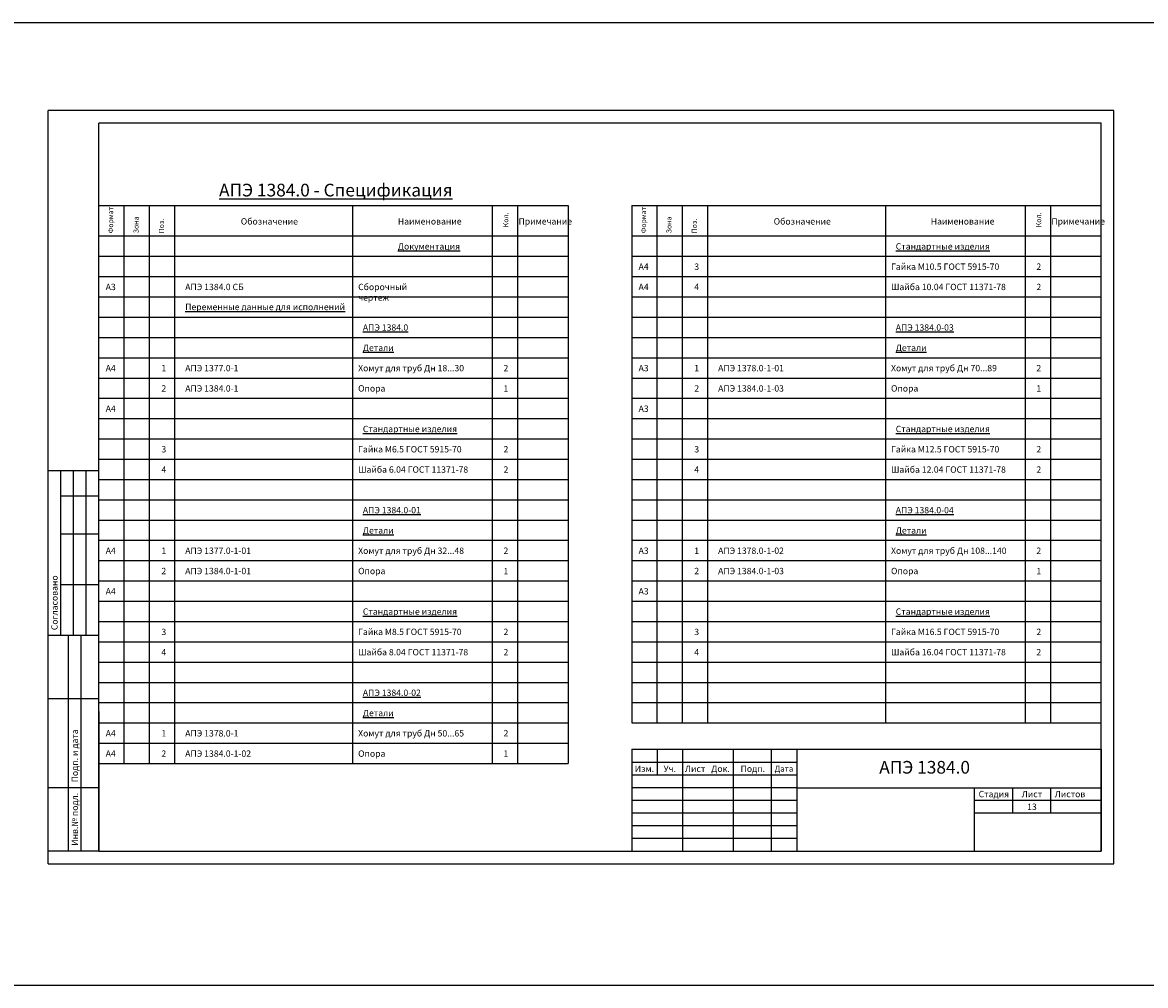
# Model space of a CAD drawing. Units: millimetres. Extents: x 47 to 13598, y 7726 to 13468.
# Drawn here: x 4843 to 5286, y 11523 to 11903 of the extents above; entities that cross this region are included whole.
import ezdxf

# ---------------------------------------------------------------- set-up
doc = ezdxf.new("R2010")
doc.units = ezdxf.units.MM
doc.header["$LTSCALE"] = 0.5
doc.layers.add('6ТЕКСТ', color=7, linetype='Continuous')
doc.styles.get("Standard").update_dxf_attribs({"font": 'times.ttf', "height": 2.5})

msp = doc.modelspace()

# ---------------------------------------------------------------- linework, layer by layer
for p, q in [((4873.2746, 11830.3413), (5058.2746, 11830.3413)), ((4883.2746, 11610.3413), (4883.2746, 11830.3413)), ((4893.2746, 11610.3413), (4893.2746, 11830.3413)), ((4903.2746, 11610.3413), (4903.2746, 11830.3413)), ((4973.2746, 11830.3413), (4973.2746, 11610.3413)), ((5028.2746, 11830.3413), (5028.2746, 11610.3413)), ((5038.2746, 11830.3413), (5038.2746, 11610.3413)), ((5058.2746, 11830.3413), (5058.2746, 11610.3413)), ((5083.2746, 11830.3413), (5268.2746, 11830.3413)), ((5083.2746, 11830.3413), (5083.2746, 11626.3413)), ((5093.2746, 11626.3413), (5093.2746, 11830.3413)), ((5103.2746, 11626.3413), (5103.2746, 11830.3413)), ((5113.2746, 11626.3413), (5113.2746, 11830.3413)), ((5183.2746, 11830.3413), (5183.2746, 11626.3413)), ((5238.2746, 11830.3413), (5238.2746, 11626.3413)), ((5248.2746, 11830.3413), (5248.2746, 11626.3413)), ((4873.2746, 11818.3413), (5058.2746, 11818.3413)), ((5083.2746, 11818.3413), (5268.2746, 11818.3413)), ((4873.2746, 11810.3413), (5058.2746, 11810.3413)), ((5083.2746, 11810.3413), (5268.2746, 11810.3413)), ((4873.2746, 11802.3413), (5058.2746, 11802.3413)), ((5083.2746, 11802.3413), (5268.2746, 11802.3413)), ((4873.2746, 11794.3413), (5058.2746, 11794.3413)), ((5083.2746, 11794.3413), (5268.2746, 11794.3413)), ((4873.2746, 11786.3413), (5058.2746, 11786.3413)), ((5083.2746, 11786.3413), (5268.2746, 11786.3413)), ((4873.2746, 11778.3413), (5058.2746, 11778.3413)), ((5083.2746, 11778.3413), (5268.2746, 11778.3413)), ((4873.2746, 11770.3413), (5058.2746, 11770.3413)), ((5083.2746, 11770.3413), (5268.2746, 11770.3413)), ((4873.2746, 11762.3413), (5058.2746, 11762.3413)), ((5083.2746, 11762.3413), (5268.2746, 11762.3413)), ((4873.2746, 11754.3413), (5058.2746, 11754.3413)), ((5083.2746, 11754.3413), (5268.2746, 11754.3413)), ((4873.2746, 11746.3413), (5058.2746, 11746.3413)), ((5083.2746, 11746.3413), (5268.2746, 11746.3413)), ((4873.2746, 11738.3413), (5058.2746, 11738.3413)), ((5083.2746, 11738.3413), (5268.2746, 11738.3413)), ((4873.2746, 11730.3413), (5058.2746, 11730.3413)), ((5083.2746, 11730.3413), (5268.2746, 11730.3413)), ((4873.2745, 11725.7862), (4853.2745, 11725.7862)), ((4858.2745, 11660.7862), (4858.2745, 11725.7862)), ((4863.2745, 11660.7862), (4863.2745, 11725.7862)), ((4868.2745, 11660.7862), (4868.2745, 11725.7862)), ((4873.2746, 11722.3413), (5058.2746, 11722.3413)), ((5083.2746, 11722.3413), (5268.2746, 11722.3413)), ((4873.2745, 11715.7862), (4858.2745, 11715.7862)), ((4873.2746, 11714.3413), (5058.2746, 11714.3413)), ((5083.2746, 11714.3413), (5268.2746, 11714.3413)), ((4873.2746, 11706.3413), (5058.2746, 11706.3413)), ((5083.2746, 11706.3413), (5268.2746, 11706.3413)), ((4873.2745, 11700.7862), (4858.2745, 11700.7862)), ((4873.2746, 11698.3413), (5058.2746, 11698.3413)), ((5083.2746, 11698.3413), (5268.2746, 11698.3413)), ((4873.2746, 11690.3413), (5058.2746, 11690.3413)), ((5083.2746, 11690.3413), (5268.2746, 11690.3413)), ((4873.2745, 11680.7862), (4858.2745, 11680.7862)), ((4873.2746, 11682.3413), (5058.2746, 11682.3413)), ((5083.2746, 11682.3413), (5268.2746, 11682.3413)), ((4873.2746, 11674.3413), (5058.2746, 11674.3413)), ((5083.2746, 11674.3413), (5268.2746, 11674.3413)), ((4873.2746, 11666.3413), (5058.2746, 11666.3413)), ((5083.2746, 11666.3413), (5268.2746, 11666.3413)), ((4873.2745, 11660.7862), (4853.2745, 11660.7862)), ((4861.2745, 11575.7862), (4861.2745, 11660.7862)), ((4866.2745, 11575.7862), (4866.2745, 11660.7862)), ((4873.2746, 11658.3413), (5058.2746, 11658.3413)), ((5083.2746, 11658.3413), (5268.2746, 11658.3413)), ((4873.2746, 11650.3413), (5058.2746, 11650.3413)), ((5083.2746, 11650.3413), (5268.2746, 11650.3413)), ((4873.2746, 11642.3413), (5058.2746, 11642.3413)), ((5083.2746, 11642.3413), (5268.2746, 11642.3413)), ((4873.2745, 11635.7862), (4853.2745, 11635.7862)), ((4873.2746, 11634.3413), (5058.2746, 11634.3413)), ((5083.2746, 11634.3413), (5268.2746, 11634.3413)), ((4873.2746, 11630.7862), (4873.2746, 11575.7862)), ((4873.2746, 11626.3413), (5058.2746, 11626.3413)), ((5083.2746, 11626.3413), (5268.2746, 11626.3413)), ((4873.2746, 11618.3413), (5058.2746, 11618.3413)), ((5083.2746, 11615.9542), (5268.2746, 11615.9542)), ((5083.2746, 11615.9542), (5083.2746, 11575.7862)), ((5093.2746, 11615.9542), (5093.2746, 11605.7862)), ((5103.2746, 11615.9542), (5103.2746, 11575.7862)), ((5123.2746, 11615.9542), (5123.2746, 11575.7862)), ((5138.2746, 11615.9542), (5138.2746, 11575.7862)), ((5148.2746, 11615.9542), (5148.2746, 11575.7862)), ((5268.2746, 11615.9542), (5268.2746, 11575.7862)), ((4873.2746, 11610.3413), (5058.2746, 11610.3413)), ((5148.2746, 11610.7862), (5083.2746, 11610.7862)), ((5148.2746, 11605.7862), (5083.2746, 11605.7862)), ((4873.2745, 11600.7862), (4853.2745, 11600.7862)), ((5148.2746, 11600.7862), (5083.2746, 11600.7862)), ((5148.2746, 11600.7862), (5268.2746, 11600.7862)), ((5218.2746, 11600.7862), (5218.2746, 11575.7862)), ((5233.2746, 11600.7862), (5233.2746, 11590.7862)), ((5248.2746, 11600.7862), (5248.2746, 11590.7862)), ((5148.2746, 11595.7862), (5083.2746, 11595.7862)), ((5268.2746, 11595.7862), (5218.2746, 11595.7862)), ((5148.2746, 11590.7862), (5083.2746, 11590.7862)), ((5268.2746, 11590.7862), (5218.2746, 11590.7862)), ((5148.2746, 11585.7862), (5083.2746, 11585.7862)), ((5148.2746, 11580.7862), (5083.2746, 11580.7862)), ((4873.2745, 11575.7862), (4853.2745, 11575.7862)), ((4873.2745, 11575.7862), (4866.2745, 11575.7862))]:
    msp.add_line(p, q)
at = {"color": 151}
msp.add_lwpolyline([(4381.8634, 11902.5362), (5732.8361, 11902.5362), (5732.8361, 11522.7929), (4381.8634, 11522.7929)], close=True, dxfattribs=at)
at = {"layer": '6ТЕКСТ'}
for p, q in [((5273.2746, 11867.7862), (4853.2746, 11867.7862)), ((4853.2746, 11570.7862), (4853.2746, 11867.7862)), ((5273.2746, 11570.7862), (5273.2746, 11867.7862)), ((5268.2746, 11862.7862), (4873.2746, 11862.7862)), ((4873.2746, 11575.7862), (4873.2746, 11862.7862)), ((5268.2746, 11575.7862), (5268.2746, 11862.7862)), ((4873.2746, 11575.7862), (5268.2746, 11575.7862)), ((4853.2746, 11570.7862), (5273.2746, 11570.7862))]:
    msp.add_line(p, q, dxfattribs=at)

# ---------------------------------------------------------------- texts
at = {"color": 151, "attachment_point": 4}
for s, insert, char_height, width in [('{\\fTimes New Roman|b0|i0|c204|p18;\\H1.667x;\\LАПЭ 1384.0 - Спецификация\\H0.6x;  }', (4920.6278, 11836.4383), 3, 95.100324), ('{\\fTimes New Roman|b0|i0|c204|p18;АПЭ 1384.0}', (5180.8096, 11608.8533), 5, 60.67542)]:
    msp.add_mtext(s, dxfattribs=dict(at, insert=insert, char_height=char_height, width=width))
at = {"attachment_point": 1, "rotation": 90}
for s, insert, char_height, width in [('{\\fTimes New Roman|b0|i0|c204|p18;Формат}', (4876.925, 11819.3978), 2, 4.583731), ('{\\fTimes New Roman|b0|i0|c204|p18;Кол.}', (5032.6334, 11821.8014), 2, 4.583731), ('{\\fTimes New Roman|b0|i0|c204|p18;Формат}', (5086.925, 11819.3978), 2, 4.583731), ('{\\fTimes New Roman|b0|i0|c204|p18;Кол.}', (5242.6334, 11821.8014), 2, 4.583731), ('{\\fTimes New Roman|b0|i0|c204|p18;Зона}', (4886.925, 11819.3978), 2, 4.583731), ('{\\fTimes New Roman|b0|i0|c204|p18;Поз.}', (4896.925, 11819.3978), 2, 4.583731), ('{\\fTimes New Roman|b0|i0|c204|p18;Зона}', (5096.925, 11819.3978), 2, 4.583731), ('{\\fTimes New Roman|b0|i0|c204|p18;Поз.}', (5106.925, 11819.3978), 2, 4.583731), ('{\\fTimes New Roman|b0|i0|c204|p18;Согласовано}', (4854.5175, 11662.9094), 2.5, 24.417956), ('{\\fTimes New Roman|b0|i0|c204|p18;Подп. и дата}', (4862.5175, 11602.9094), 2.5, 24.417956), ('{\\fTimes New Roman|b0|i0|c204|p18;Инв.№ подл.}', (4862.5175, 11577.9094), 2.5, 24.417956)]:
    msp.add_mtext(s, dxfattribs=dict(at, insert=insert, char_height=char_height, width=width))
for s, insert, char_height, width, attachment_point in [('{\\fTimes New Roman|b0|i0|c204|p18;Обозначение}', (4929.213, 11825.344), 2.5, 4.583731, 1), ('{\\fTimes New Roman|b0|i0|c204|p18;Наименование}', (4991.0985, 11825.3586), 2.5, 4.583731, 1), ('{\\fTimes New Roman|b0|i0|c204|p18;Примечание}', (5038.6585, 11825.3586), 2.5, 4.583731, 1), ('{\\fTimes New Roman|b0|i0|c204|p18;Обозначение}', (5139.213, 11825.344), 2.5, 4.583731, 1), ('{\\fTimes New Roman|b0|i0|c204|p18;Наименование}', (5201.0985, 11825.3586), 2.5, 4.583731, 1), ('{\\fTimes New Roman|b0|i0|c204|p18;Примечание}', (5248.6585, 11825.3586), 2.5, 4.583731, 1), ('{\\fTimes New Roman|b0|i0|c204|p18;\\LДокументация}', (4991.0985, 11815.4931), 2.5, 4.583731, 1), ('{\\fTimes New Roman|b0|i0|c204|p18;\\LСтандартные изделия}', (5187.3052, 11815.4931), 2.5, 49.850932, 1), ('{\\fTimes New Roman|b0|i0|c204|p18;А4}', (5085.9572, 11807.4931), 2.5, 5.131582, 1), ('{\\fTimes New Roman|b0|i0|c204|p18;3}', (5107.9186, 11807.4931), 2.5, 5.131582, 1), ('{\\fTimes New Roman|b0|i0|c204|p18;Гайка М10.5 ГОСТ 5915-70}', (5185.4519, 11807.4931), 2.5, 50.740939, 1), ('{\\fTimes New Roman|b0|i0|c204|p18;2}', (5242.7334, 11807.4931), 2.5, 5.131582, 1), ('{\\fTimes New Roman|b0|i0|c204|p18;А3}', (4875.9572, 11799.4931), 2.5, 5.131582, 1), ('{\\fTimes New Roman|b0|i0|c204|p18;АПЭ 1384.0 СБ}', (4907.3052, 11799.4931), 2.5, 31.623563, 1), ('{\\fTimes New Roman|b0|i0|c204|p18;Сборочный чертеж}', (4975.4519, 11799.4931), 2.5, 31.623563, 1), ('{\\fTimes New Roman|b0|i0|c204|p18;А4}', (5085.9572, 11799.4931), 2.5, 5.131582, 1), ('{\\fTimes New Roman|b0|i0|c204|p18;4}', (5107.9186, 11799.4931), 2.5, 5.131582, 1), ('{\\fTimes New Roman|b0|i0|c204|p18;Шайба 10.04 ГОСТ 11371-78}', (5185.4519, 11799.4931), 2.5, 50.740939, 1), ('{\\fTimes New Roman|b0|i0|c204|p18;2}', (5242.7334, 11799.4931), 2.5, 5.131582, 1), ('{\\fTimes New Roman|b0|i0|c204|p18;\\LПеременные данные для исполнений}', (4907.3052, 11791.5944), 2.5, 63.279363, 1), ('{\\fTimes New Roman|b0|i0|c204|p18;\\LАПЭ 1384.0 }', (4977.3052, 11783.4931), 2.5, 31.623563, 1), ('{\\fTimes New Roman|b0|i0|c204|p18;\\LАПЭ 1384.0-03 }', (5187.3052, 11783.4931), 2.5, 31.623563, 1), ('{\\fTimes New Roman|b0|i0|c204|p18;\\LДетали}', (4977.3052, 11775.4931), 2.5, 31.623563, 1), ('{\\fTimes New Roman|b0|i0|c204|p18;\\LДетали}', (5187.3052, 11775.4931), 2.5, 31.623563, 1), ('{\\fTimes New Roman|b0|i0|c204|p18;А4}', (4875.9572, 11767.4931), 2.5, 5.131582, 1), ('{\\fTimes New Roman|b0|i0|c204|p18;1}', (4897.9186, 11767.4931), 2.5, 5.131582, 1), ('{\\fTimes New Roman|b0|i0|c204|p18;АПЭ 1377.0-1}', (4907.3052, 11767.4931), 2.5, 31.623563, 1), ('{\\fTimes New Roman|b0|i0|c204|p18;Хомут для труб Дн 18...30}', (4975.4519, 11767.4931), 2.5, 50.740939, 1), ('{\\fTimes New Roman|b0|i0|c204|p18;2}', (5032.7334, 11767.4931), 2.5, 5.131582, 1), ('{\\fTimes New Roman|b0|i0|c204|p18;А3}', (5085.9572, 11767.4931), 2.5, 5.131582, 1), ('{\\fTimes New Roman|b0|i0|c204|p18;1}', (5107.9186, 11767.4931), 2.5, 5.131582, 1), ('{\\fTimes New Roman|b0|i0|c204|p18;АПЭ 1378.0-1-01}', (5117.3052, 11767.4931), 2.5, 26.412888, 1), ('{\\fTimes New Roman|b0|i0|c204|p18;Хомут для труб Дн 70...89}', (5185.4519, 11767.4931), 2.5, 50.740939, 1), ('{\\fTimes New Roman|b0|i0|c204|p18;2}', (5242.7334, 11767.4931), 2.5, 5.131582, 1), ('{\\fTimes New Roman|b0|i0|c204|p18;2}', (4897.9186, 11759.4931), 2.5, 5.131582, 1), ('{\\fTimes New Roman|b0|i0|c204|p18;АПЭ 1384.0-1}', (4907.3052, 11759.4931), 2.5, 31.623563, 1), ('{\\fTimes New Roman|b0|i0|c204|p18;Опора}', (4975.4519, 11759.4931), 2.5, 50.740939, 1), ('{\\fTimes New Roman|b0|i0|c204|p18;2}', (5107.9186, 11759.4931), 2.5, 5.131582, 1), ('{\\fTimes New Roman|b0|i0|c204|p18;АПЭ 1384.0-1-03}', (5117.3052, 11759.4931), 2.5, 31.623563, 1), ('{\\fTimes New Roman|b0|i0|c204|p18;Опора}', (5185.4519, 11759.4931), 2.5, 50.740939, 1), ('{\\fTimes New Roman|b0|i0|c204|p18;1}', (5032.7334, 11759.4931), 2.5, 5.131582, 1), ('{\\fTimes New Roman|b0|i0|c204|p18;1}', (5242.7334, 11759.4931), 2.5, 5.131582, 1), ('{\\fTimes New Roman|b0|i0|c204|p18;А4}', (4875.9572, 11751.4931), 2.5, 5.131582, 1), ('{\\fTimes New Roman|b0|i0|c204|p18;А3}', (5085.9572, 11751.4931), 2.5, 5.131582, 1), ('{\\fTimes New Roman|b0|i0|c204|p18;\\LСтандартные изделия}', (4977.3052, 11743.4931), 2.5, 49.850932, 1), ('{\\fTimes New Roman|b0|i0|c204|p18;\\LСтандартные изделия}', (5187.3052, 11743.4931), 2.5, 49.850932, 1), ('{\\fTimes New Roman|b0|i0|c204|p18;3}', (4897.9186, 11735.4931), 2.5, 5.131582, 1), ('{\\fTimes New Roman|b0|i0|c204|p18;Гайка М6.5 ГОСТ 5915-70}', (4975.4519, 11735.4931), 2.5, 50.740939, 1), ('{\\fTimes New Roman|b0|i0|c204|p18;2}', (5032.7334, 11735.4931), 2.5, 5.131582, 1), ('{\\fTimes New Roman|b0|i0|c204|p18;3}', (5107.9186, 11735.4931), 2.5, 5.131582, 1), ('{\\fTimes New Roman|b0|i0|c204|p18;Гайка М12.5 ГОСТ 5915-70}', (5185.4519, 11735.4931), 2.5, 50.740939, 1), ('{\\fTimes New Roman|b0|i0|c204|p18;2}', (5242.7334, 11735.4931), 2.5, 5.131582, 1), ('{\\fTimes New Roman|b0|i0|c204|p18;4}', (4897.9186, 11727.4931), 2.5, 5.131582, 1), ('{\\fTimes New Roman|b0|i0|c204|p18;Шайба 6.04 ГОСТ 11371-78}', (4975.4519, 11727.4931), 2.5, 50.740939, 1), ('{\\fTimes New Roman|b0|i0|c204|p18;2}', (5032.7334, 11727.4931), 2.5, 5.131582, 1), ('{\\fTimes New Roman|b0|i0|c204|p18;4}', (5107.9186, 11727.4931), 2.5, 5.131582, 1), ('{\\fTimes New Roman|b0|i0|c204|p18;Шайба 12.04 ГОСТ 11371-78}', (5185.4519, 11727.4931), 2.5, 50.740939, 1), ('{\\fTimes New Roman|b0|i0|c204|p18;2}', (5242.7334, 11727.4931), 2.5, 5.131582, 1), ('{\\fTimes New Roman|b0|i0|c204|p18;\\LАПЭ 1384.0-01 }', (4977.3052, 11711.4931), 2.5, 31.623563, 1), ('{\\fTimes New Roman|b0|i0|c204|p18;\\LАПЭ 1384.0-04}', (5187.3052, 11711.4931), 2.5, 31.623563, 1), ('{\\fTimes New Roman|b0|i0|c204|p18;\\LДетали}', (4977.3052, 11703.4931), 2.5, 31.623563, 1), ('{\\fTimes New Roman|b0|i0|c204|p18;\\LДетали}', (5187.3052, 11703.4931), 2.5, 31.623563, 1), ('{\\fTimes New Roman|b0|i0|c204|p18;А4}', (4875.9572, 11695.4931), 2.5, 5.131582, 1), ('{\\fTimes New Roman|b0|i0|c204|p18;1}', (4897.9186, 11695.4931), 2.5, 5.131582, 1), ('{\\fTimes New Roman|b0|i0|c204|p18;АПЭ 1377.0-1-01}', (4907.3052, 11695.4931), 2.5, 26.412888, 1), ('{\\fTimes New Roman|b0|i0|c204|p18;Хомут для труб Дн 32...48}', (4975.4519, 11695.4931), 2.5, 50.740939, 1), ('{\\fTimes New Roman|b0|i0|c204|p18;2}', (5032.7334, 11695.4931), 2.5, 5.131582, 1), ('{\\fTimes New Roman|b0|i0|c204|p18;А3}', (5085.9572, 11695.4931), 2.5, 5.131582, 1), ('{\\fTimes New Roman|b0|i0|c204|p18;1}', (5107.9186, 11695.4931), 2.5, 5.131582, 1), ('{\\fTimes New Roman|b0|i0|c204|p18;АПЭ 1378.0-1-02}', (5117.3052, 11695.4931), 2.5, 26.412888, 1), ('{\\fTimes New Roman|b0|i0|c204|p18;Хомут для труб Дн 108...140}', (5185.4519, 11695.4931), 2.5, 50.740939, 1), ('{\\fTimes New Roman|b0|i0|c204|p18;2}', (5242.7334, 11695.4931), 2.5, 5.131582, 1), ('{\\fTimes New Roman|b0|i0|c204|p18;2}', (4897.9186, 11687.4931), 2.5, 5.131582, 1), ('{\\fTimes New Roman|b0|i0|c204|p18;АПЭ 1384.0-1-01}', (4907.3052, 11687.4931), 2.5, 31.623563, 1), ('{\\fTimes New Roman|b0|i0|c204|p18;Опора}', (4975.4519, 11687.4931), 2.5, 50.740939, 1), ('{\\fTimes New Roman|b0|i0|c204|p18;1}', (5032.7334, 11687.4931), 2.5, 5.131582, 1), ('{\\fTimes New Roman|b0|i0|c204|p18;2}', (5107.9186, 11687.4931), 2.5, 5.131582, 1), ('{\\fTimes New Roman|b0|i0|c204|p18;АПЭ 1384.0-1-03}', (5117.3052, 11687.4931), 2.5, 31.623563, 1), ('{\\fTimes New Roman|b0|i0|c204|p18;Опора}', (5185.4519, 11687.4931), 2.5, 50.740939, 1), ('{\\fTimes New Roman|b0|i0|c204|p18;1}', (5242.7334, 11687.4931), 2.5, 5.131582, 1), ('{\\fTimes New Roman|b0|i0|c204|p18;А4}', (4875.9572, 11679.4931), 2.5, 5.131582, 1), ('{\\fTimes New Roman|b0|i0|c204|p18;А3}', (5085.9572, 11679.4931), 2.5, 5.131582, 1), ('{\\fTimes New Roman|b0|i0|c204|p18;\\LСтандартные изделия}', (4977.3052, 11671.4931), 2.5, 49.850932, 1), ('{\\fTimes New Roman|b0|i0|c204|p18;\\LСтандартные изделия}', (5187.3052, 11671.4931), 2.5, 49.850932, 1), ('{\\fTimes New Roman|b0|i0|c204|p18;3}', (4897.9186, 11663.4931), 2.5, 5.131582, 1), ('{\\fTimes New Roman|b0|i0|c204|p18;Гайка М8.5 ГОСТ 5915-70}', (4975.4519, 11663.4931), 2.5, 50.740939, 1), ('{\\fTimes New Roman|b0|i0|c204|p18;2}', (5032.7334, 11663.4931), 2.5, 5.131582, 1), ('{\\fTimes New Roman|b0|i0|c204|p18;3}', (5107.9186, 11663.4931), 2.5, 5.131582, 1), ('{\\fTimes New Roman|b0|i0|c204|p18;Гайка М16.5 ГОСТ 5915-70}', (5185.4519, 11663.4931), 2.5, 50.740939, 1), ('{\\fTimes New Roman|b0|i0|c204|p18;2}', (5242.7334, 11663.4931), 2.5, 5.131582, 1), ('{\\fTimes New Roman|b0|i0|c204|p18;4}', (4897.9186, 11655.4931), 2.5, 5.131582, 1), ('{\\fTimes New Roman|b0|i0|c204|p18;Шайба 8.04 ГОСТ 11371-78}', (4975.4519, 11655.4931), 2.5, 50.740939, 1), ('{\\fTimes New Roman|b0|i0|c204|p18;2}', (5032.7334, 11655.4931), 2.5, 5.131582, 1), ('{\\fTimes New Roman|b0|i0|c204|p18;4}', (5107.9186, 11655.4931), 2.5, 5.131582, 1), ('{\\fTimes New Roman|b0|i0|c204|p18;Шайба 16.04 ГОСТ 11371-78}', (5185.4519, 11655.4931), 2.5, 50.740939, 1), ('{\\fTimes New Roman|b0|i0|c204|p18;2}', (5242.7334, 11655.4931), 2.5, 5.131582, 1), ('{\\fTimes New Roman|b0|i0|c204|p18;\\LАПЭ 1384.0-02 }', (4977.3052, 11639.4931), 2.5, 31.623563, 1), ('{\\fTimes New Roman|b0|i0|c204|p18;\\LДетали}', (4977.3052, 11631.4931), 2.5, 31.623563, 1), ('{\\fTimes New Roman|b0|i0|c204|p18;А4}', (4875.9572, 11623.4931), 2.5, 5.131582, 1), ('{\\fTimes New Roman|b0|i0|c204|p18;1}', (4897.9186, 11623.4931), 2.5, 5.131582, 1), ('{\\fTimes New Roman|b0|i0|c204|p18;АПЭ 1378.0-1}', (4907.3052, 11623.4931), 2.5, 26.412888, 1), ('{\\fTimes New Roman|b0|i0|c204|p18;Хомут для труб Дн 50...65}', (4975.4519, 11623.4931), 2.5, 50.740939, 1), ('{\\fTimes New Roman|b0|i0|c204|p18;2}', (5032.7334, 11623.4931), 2.5, 5.131582, 1), ('{\\fTimes New Roman|b0|i0|c204|p18;А4}', (4875.9572, 11615.4931), 2.5, 5.131582, 1), ('{\\fTimes New Roman|b0|i0|c204|p18;2}', (4897.9186, 11615.4931), 2.5, 5.131582, 1), ('{\\fTimes New Roman|b0|i0|c204|p18;АПЭ 1384.0-1-02}', (4907.3052, 11615.4931), 2.5, 31.623563, 1), ('{\\fTimes New Roman|b0|i0|c204|p18;Опора}', (4975.4519, 11615.4931), 2.5, 50.740939, 1), ('{\\fTimes New Roman|b0|i0|c204|p18;1}', (5032.7334, 11615.4931), 2.5, 5.131582, 1), ('{\\fTimes New Roman|b0|i0|c204|p18;Изм.}', (5088.2549, 11608.2862), 2.5, 10, 5), ('{\\fTimes New Roman|b0|i0|c204|p18;Уч.}', (5098.2549, 11608.2862), 2.5, 10, 5), ('{\\fTimes New Roman|b0|i0|c204|p18;Лист}', (5108.2549, 11608.2862), 2.5, 10, 5), ('{\\fTimes New Roman|b0|i0|c204|p18;Док.}', (5118.2549, 11608.2862), 2.5, 10, 5), ('{\\fTimes New Roman|b0|i0|c204|p18;Подп.}', (5130.977, 11608.2922), 2.5, 10, 5), ('{\\fTimes New Roman|b0|i0|c204|p18;Дата}', (5143.2549, 11608.2862), 2.3, 10, 5), ('{\\fTimes New Roman|b0|i0|c204|p18;Стадия}', (5225.977, 11598.2922), 2.5, 10, 5), ('{\\fTimes New Roman|b0|i0|c204|p18;Лист}', (5240.977, 11598.2922), 2.5, 10, 5), ('{\\fTimes New Roman|b0|i0|c204|p18;Листов}', (5255.977, 11598.2922), 2.5, 10, 5), ('{\\fTimes New Roman|b0|i0|c204|p18;13}', (5240.977, 11593.2893), 2.5, 10, 5)]:
    msp.add_mtext(s, dxfattribs=dict(insert=insert, char_height=char_height, width=width, attachment_point=attachment_point))

doc.saveas('drawing.dxf')
